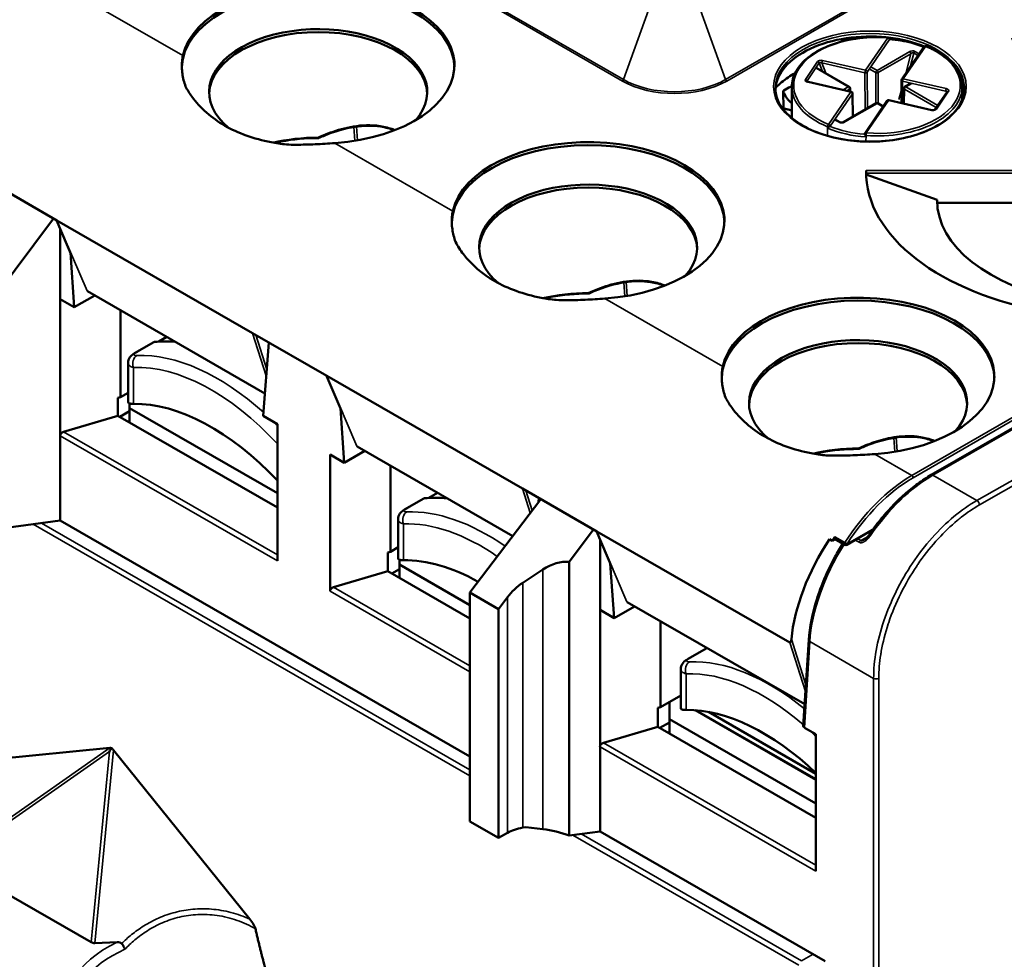
# Model space of a CAD drawing. Units: millimetres. Extents: x 13 to 546, y 6 to 425.
# Drawn here: x 431 to 458, y 342 to 368 of the extents above; entities that cross this region are included whole.
import ezdxf

# ---------------------------------------------------------------- set-up
doc = ezdxf.new("R2010")
doc.units = ezdxf.units.MM
doc.layers.add('Visible Narrow {c3}', color=7, linetype='Continuous', lineweight=35)
doc.layers.add('Visible {c3}', color=7, linetype='Continuous', lineweight=50)

msp = doc.modelspace()

# ---------------------------------------------------------------- linework, layer by layer
at = {"layer": 'Visible Narrow {c3}'}
for p, q in [((435.758, 367.247), (432.513, 369.115)), ((444.275, 368.604), (447.846, 366.548)), ((444.369, 368.608), (447.877, 366.588)), ((450.686, 366.588), (454.292, 368.665)), ((450.717, 366.548), (454.323, 368.625)), ((447.877, 366.588), (448.564, 368.493)), ((450.686, 366.588), (449.998, 368.493)), ((455.146, 367.737), (454.535, 366.844)), ((455.192, 367.686), (454.582, 366.793)), ((455.192, 367.686), (455.192, 367.685)), ((456.184, 367.501), (455.573, 366.609)), ((454.85, 366.841), (455.749, 367.359)), ((454.885, 366.78), (455.784, 367.298)), ((455.64, 366.754), (455.784, 367.298)), ((455.758, 366.927), (455.861, 367.315)), ((455.861, 367.315), (455.978, 367.248)), ((455.894, 367.361), (456.01, 367.295)), ((452.882, 366.591), (453.217, 367.081)), ((452.926, 366.554), (453.261, 367.045)), ((453.261, 367.045), (453.349, 366.814)), ((453.335, 367.045), (453.443, 366.76)), ((453.335, 367.045), (454.517, 366.777)), ((453.353, 367.113), (454.535, 366.844)), ((453.176, 366.897), (454.061, 366.387)), ((454.517, 366.777), (454.52, 365.76)), ((454.582, 366.793), (454.585, 365.797)), ((454.662, 366.868), (454.815, 366.78)), ((454.681, 366.938), (454.85, 366.841)), ((454.815, 365.929), (454.815, 366.78)), ((454.885, 365.929), (454.885, 366.78)), ((452.931, 366.539), (452.926, 366.554)), ((454.127, 366.247), (452.944, 366.515)), ((455.551, 365.934), (455.555, 366.541)), ((456.737, 366.273), (455.555, 366.541)), ((456.756, 366.341), (455.573, 366.609)), ((455.807, 366.484), (455.638, 366.387)), ((452.276, 365.789), (452.273, 366.261)), ((453.516, 365.354), (454.127, 366.247)), ((453.563, 365.303), (454.173, 366.196)), ((454.061, 366.387), (453.918, 366.304)), ((454.097, 366.326), (454.019, 366.281)), ((454.097, 366.326), (454.097, 366.264)), ((454.178, 365.563), (454.173, 366.196)), ((455.45, 366.038), (455.521, 366.307)), ((455.603, 366.326), (455.6, 365.923)), ((456.481, 365.82), (455.603, 366.326)), ((456.521, 365.879), (455.638, 366.387)), ((456.482, 365.774), (456.818, 366.265)), ((456.737, 366.273), (456.737, 366.273)), ((453.951, 365.415), (454.85, 365.933)), ((454.554, 365.119), (455.164, 366.011)), ((455.014, 365.839), (454.85, 365.933)), ((455.164, 366.011), (456.347, 365.743)), ((440.529, 365.32), (440.529, 365.32)), ((453.685, 365.482), (453.805, 365.413)), ((440.459, 365.309), (440.459, 365.309)), ((440.488, 364.903), (440.461, 365.284)), ((440.531, 365.295), (440.558, 364.915)), ((453.488, 365.039), (453.487, 365.29)), ((453.563, 365.303), (453.563, 365.303)), ((454.547, 365.05), (454.546, 364.882)), ((443.182, 362.971), (439.938, 364.84)), ((459.819, 364.085), (454.55, 364.085)), ((459.743, 364.015), (454.55, 364.015)), ((432.294, 362.714), (433.122, 360.78)), ((447.883, 361.034), (447.883, 361.034)), ((447.912, 360.628), (447.885, 361.009)), ((447.954, 361.044), (447.954, 361.044)), ((447.955, 361.019), (447.982, 360.639)), ((438.014, 357.963), (433.122, 360.78)), ((450.607, 358.696), (447.363, 360.564)), ((434.484, 359.086), (434.978, 359.372)), ((437.675, 359.615), (438.05, 358.436)), ((437.763, 359.565), (438.064, 358.617)), ((465.332, 359.428), (457.597, 355.012)), ((455.808, 355.701), (461.72, 359.105)), ((465.403, 359.305), (457.667, 354.889)), ((455.844, 355.639), (461.726, 359.027)), ((462.093, 358.994), (456.388, 355.708)), ((434.399, 358.668), (434.399, 357.672)), ((439.718, 358.439), (440.547, 356.504)), ((432.382, 356.792), (438.357, 353.351)), ((432.475, 356.901), (438.357, 353.514)), ((455.308, 356.758), (455.308, 356.758)), ((455.337, 356.352), (455.31, 356.733)), ((455.378, 356.769), (455.378, 356.768)), ((455.38, 356.743), (455.407, 356.364)), ((444.833, 354.036), (440.547, 356.504)), ((455.808, 355.701), (454.787, 356.289)), ((457.597, 355.012), (456.388, 355.708)), ((445.313, 354.67), (445.099, 355.34)), ((441.909, 354.786), (442.403, 355.072)), ((445.363, 354.737), (445.187, 355.289)), ((431.639, 354.359), (443.653, 347.441)), ((431.868, 354.391), (443.653, 347.604)), ((441.824, 354.368), (441.824, 353.372)), ((454.751, 354.233), (454.027, 353.816)), ((447.971, 352.229), (447.143, 354.163)), ((453.968, 353.855), (453.69, 354.015)), ((454.403, 353.91), (454.311, 353.963)), ((454.602, 354.025), (454.403, 353.91)), ((454.355, 353.862), (454.246, 353.925)), ((445.657, 353.111), (445.657, 345.977)), ((439.9, 352.625), (443.653, 350.464)), ((445.105, 352.748), (445.105, 346.016)), ((439.806, 352.516), (443.653, 350.301)), ((444.683, 352.35), (444.683, 345.871)), ((452.861, 349.413), (447.971, 352.229)), ((455.17, 352.054), (455.17, 352.054)), ((452.883, 349.757), (452.453, 351.105)), ((452.895, 349.945), (452.496, 351.196)), ((453.001, 351.131), (452.853, 348.764)), ((453.001, 351.131), (454.757, 350.12)), ((449.686, 350.665), (450.181, 350.95)), ((449.6, 350.246), (449.6, 349.25)), ((454.757, 350.12), (454.757, 333.832)), ((454.898, 350.12), (454.898, 333.833)), ((453.171, 347.354), (449.897, 349.239)), ((447.324, 348.35), (453.171, 344.983)), ((433.746, 348.207), (429.363, 345.129)), ((433.738, 348.112), (429.405, 345.07)), ((433.738, 348.112), (433.237, 342.863)), ((433.847, 348.148), (433.341, 342.838)), ((447.231, 348.24), (453.171, 344.82)), ((446.717, 345.84), (452.774, 342.352)), ((446.488, 345.808), (452.703, 342.229)), ((435.412, 343.481), (435.412, 343.481)), ((435.549, 343.524), (435.549, 343.524)), ((437.155, 343.495), (437.155, 343.495)), ((437.225, 343.472), (437.225, 343.472)), ((453.092, 342.535), (452.774, 342.352))]:
    msp.add_line(p, q, dxfattribs=at)
msp.add_ellipse((454.655, 366.397), major_axis=(-2.65, 0), ratio=0.575862, dxfattribs=at)
for centre, major_axis, ratio, start_param, end_param in [((454.655, 366.357), (-2.6, 0), 0.575862, 3.141593, 6.283185), ((454.85, 366.428), (-2.292, 0), 0.575862, 4.582867, 7.233012), ((454.85, 366.428), (2.292, 0), 0.575862, 4.582867, 7.233012), ((455.146, 367.696), (0.0037, 0.0499), 0.105595, 0, 0.617623), ((455.146, 367.696), (-0.0413, 0.0282), 0.76066, 3.625727, 5.19216), ((455.146, 367.696), (0.05, 0.0004), 0.578794, 5.903626, 6.283185), ((454.85, 366.387), (-2.292, 0), 0.575862, 4.116691, 4.561054), ((456.184, 367.461), (-0.0413, 0.0282), 0.76066, 5.19216, 6.283185), ((456.184, 367.461), (0.019, 0.0462), 0.475668, 0, 0.713743), ((455.819, 367.318), (0.103, 0.006), 0.574423, 0.723083, 2.292378), ((455.749, 367.318), (0.025, -0.0433), 0.578093, 0.791695, 2.358129), ((455.819, 367.277), (-0.0518, -0.0287), 0.633081, 3.502576, 5.071897), ((455.894, 367.32), (-0.025, -0.0433), 0.578093, 3.925057, 5.143439), ((453.316, 367.059), (0.106, -0.004), 0.549333, 1.237194, 2.806489), ((453.217, 367.041), (0.0413, -0.0282), 0.76066, 0.832185, 2.050568), ((453.316, 367.018), (0.057, -0.0238), 0.519337, 1.467494, 3.036815), ((453.353, 367.072), (-0.0111, -0.0488), 0.299632, 3.789594, 5.356027), ((454.655, 365.565), (-2.938, 0), 0.575862, 5.486185, 5.796254), ((454.535, 366.803), (0.0111, 0.0488), 0.299632, 0.648001, 2.214434), ((454.535, 366.803), (0.05, 0.0001), 0.571224, 4.335433, 5.906211), ((454.535, 366.803), (0.0413, -0.0282), 0.76066, 0.484134, 2.050567), ((454.85, 366.8), (0.025, 0.0433), 0.578093, 0.783464, 2.349897), ((454.85, 366.8), (0.05, 0), 0.570806, 3.927, 5.497778), ((454.85, 366.8), (0.025, -0.0433), 0.578093, 0.791695, 2.358128), ((447.846, 366.589), (0.025, 0.0433), 0.578093, 3.925081, 5.011386), ((449.281, 367.375), (2.03, 0), 0.575862, 3.926991, 5.497787), ((449.281, 367.397), (1.986, 0), 0.575862, 3.926991, 5.497787), ((450.717, 366.589), (-0.025, 0.0433), 0.578093, 1.271799, 2.358105), ((452.981, 366.569), (-0.106, 0.004), 0.548309, 5.947397, 7.516692), ((452.882, 366.55), (0.0413, -0.0282), 0.76066, 0.832185, 2.050567), ((452.981, 366.528), (0.0572, -0.0235), 0.514143, 3.029523, 3.561543), ((452.944, 366.474), (0.0111, 0.0488), 0.299632, 0, 0.648002), ((455.573, 366.568), (-0.05, 0.0003), 0.573839, 0, 1.199513), ((455.573, 366.568), (-0.0413, 0.0282), 0.76066, 5.19216, 6.283185), ((455.573, 366.568), (-0.0111, -0.0488), 0.299632, 3.789594, 5.356027), ((454.655, 365.565), (-2.938, 0), 0.575862, 3.628524, 3.670457), ((454.85, 366.387), (-2.342, 0), 0.575862, 6.280112, 7.233012), ((454.061, 366.346), (0.025, 0.0433), 0.578093, 0, 0.783464), ((454.061, 366.346), (-0.025, 0.0433), 0.578093, 3.933288, 5.499721), ((454.061, 366.346), (0.05, 0.0004), 0.575851, 5.49345, 6.283185), ((454.127, 366.206), (0.0111, 0.0488), 0.299632, 0, 0.648001), ((454.127, 366.206), (-0.0413, 0.0282), 0.76066, 3.625727, 5.19216), ((454.127, 366.206), (0.05, 0.0003), 0.577862, 5.903949, 6.283185), ((454.85, 366.387), (2.342, 0), 0.575862, 4.582867, 6.286259), ((455.638, 366.346), (-0.05, 0.0004), 0.575851, 0, 0.789735), ((455.638, 366.346), (-0.025, -0.0433), 0.578093, 3.925057, 5.49149), ((455.638, 366.346), (-0.025, 0.0433), 0.578093, 5.499721, 6.283185), ((456.756, 366.3), (0.0111, 0.0488), 0.299632, 0.648001, 2.214434), ((456.719, 366.246), (-0.0583, -0.0121), 0.413766, 2.869837, 4.305349), ((456.719, 366.287), (-0.106, 0.004), 0.548309, 2.805804, 4.375099), ((456.818, 366.224), (-0.0413, 0.0282), 0.76066, 5.192159, 6.283188), ((454.85, 365.892), (-0.025, 0.0433), 0.578093, 5.499721, 6.283185), ((454.85, 365.892), (0.025, 0.0433), 0.578093, 0, 0.783464), ((455.164, 365.971), (-0.0413, 0.0282), 0.76066, 5.19216, 6.283185), ((455.164, 365.971), (0.0111, 0.0488), 0.299632, 0, 0.648001), ((456.383, 365.797), (0.106, -0.004), 0.549333, 4.378786, 5.948082), ((456.347, 365.702), (0.0111, 0.0488), 0.299632, 0.000001, 0.648002), ((456.482, 365.733), (-0.0413, 0.0282), 0.76066, 5.19216, 6.276512), ((453.516, 365.313), (0.019, 0.0462), 0.475668, 0.713743, 2.280176), ((453.516, 365.313), (0.0413, -0.0282), 0.76066, 0.484134, 2.050567), ((453.805, 365.372), (0.025, 0.0433), 0.578093, 0.000003, 0.783465), ((453.881, 365.456), (-0.103, -0.006), 0.574422, 0.723083, 2.292379), ((453.951, 365.374), (-0.025, 0.0433), 0.578093, 5.499721, 6.283184), ((453.516, 365.313), (0.05, 0.0001), 0.570286, 4.09003, 5.906525), ((454.85, 366.346), (2.342, 0), 0.575862, 4.093555, 4.580731), ((454.85, 366.387), (2.292, 0), 0.575862, 4.113232, 4.56091), ((454.554, 365.078), (-0.05, 0.0004), 0.5729, 0, 1.445543), ((454.554, 365.078), (-0.0413, 0.0282), 0.76066, 5.19216, 6.283185), ((454.554, 365.078), (0.0037, 0.0499), 0.105595, 0.617623, 2.184056), ((439.48, 363.1), (3.3, 0), 0.575862, 1.569261, 1.961515), ((439.485, 365.029), (0.0207, -0.0455), 0.280852, 5.263704, 6.28318), ((439.485, 365.029), (0, -0.05), 0.001255, 5.326047, 6.283185), ((433.156, 360.813), (-0.046, -0.0197), 0.69922, 0.490962, 0.512775), ((433.156, 360.813), (-0.025, -0.0433), 0.578093, 5.838877, 6.134412), ((446.904, 358.824), (3.3, 0), 0.575862, 1.569261, 1.961515), ((446.91, 360.753), (0.0207, -0.0455), 0.280852, 5.263704, 6.28318), ((446.91, 360.753), (0, -0.05), 0.001255, 5.326047, 6.283185), ((434.575, 358.859), (-0.125, 0.216), 0.579457, 6.033494, 6.283209), ((434.576, 358.77), (-0.01, 0.25), 0.77987, 0.387822, 1.958616), ((436.702, 352.953), (-3.318, 5.734), 0.579457, 5.224368, 5.988495), ((436.526, 352.851), (-3.193, 5.518), 0.579457, 5.081299, 5.988494), ((436.702, 352.953), (-3.318, 5.734), 0.579457, 5.138417, 5.159165), ((440.58, 356.537), (-0.046, -0.0197), 0.69922, 0.490962, 0.512775), ((440.58, 356.537), (-0.025, -0.0433), 0.578093, 5.838877, 6.134412), ((454.329, 354.549), (-3.3, 0), 0.575862, 4.710853, 5.103108), ((454.334, 356.478), (0, -0.05), 0.001255, 5.326047, 6.283185), ((454.334, 356.478), (0.0207, -0.0455), 0.280851, 5.263708, 6.283183), ((455.808, 352.43), (1.996, 3.466), 0.578093, 0.783464, 1.491726), ((455.844, 352.41), (1.971, 3.423), 0.578093, 0.783464, 1.491726), ((456.388, 352.438), (-1.996, -3.466), 0.578093, 3.925057, 4.577057), ((455.808, 355.66), (0.025, -0.0433), 0.578093, 0.787332, 2.358128), ((456.388, 355.627), (-0.0499, 0.0867), 0.578093, 5.499721, 6.283185), ((441.999, 354.559), (-0.125, 0.216), 0.579457, 6.033494, 6.283209), ((457.597, 354.93), (-0.0496, 0.0868), 0.575565, 3.931507, 5.501893), ((442, 354.47), (-0.01, 0.25), 0.77987, 0.387822, 1.958616), ((444.127, 348.653), (-3.318, 5.734), 0.579457, 5.39312, 5.988495), ((443.95, 348.551), (-3.193, 5.518), 0.579457, 5.397214, 5.988494), ((454.715, 354.009), (-0.0825, 0.0565), 0.11009, 5.333121, 6.283185), ((455.837, 352.756), (-2.195, -3.35), 0.53904, 4.751943, 5.526941), ((453.991, 353.837), (-0.025, -0.0433), 0.578093, 4.633314, 6.283185), ((453.991, 353.837), (-0.0421, 0.0269), 0.064452, 3.759459, 5.330256), ((453.991, 353.837), (0.025, -0.0433), 0.578093, 0, 0.787332), ((454.403, 353.829), (0.0499, 0.0867), 0.578093, 0.783464, 1.515838), ((448.005, 352.262), (0.046, 0.0197), 0.69922, 3.632555, 3.654368), ((448.005, 352.262), (-0.025, -0.0433), 0.578093, 5.838877, 6.134412), ((453.072, 351.172), (-0.0998, 0.0063), 0.614785, 0, 0.822684), ((449.776, 350.348), (-0.01, 0.25), 0.781076, 0.387694, 1.958489), ((449.776, 350.437), (-0.125, 0.217), 0.578093, 6.034678, 6.283209), ((451.898, 344.528), (-3.306, 5.741), 0.578093, 5.294377, 5.989678), ((451.721, 344.426), (-3.181, 5.524), 0.578093, 5.252163, 5.989678), ((454.827, 350.161), (-0.1, 0), 0.575862, 0.785398, 2.351831), ((451.721, 344.426), (-3.181, 5.524), 0.578093, 5.172335, 5.206506), ((436.448, 341.136), (-3.902, 0), 0.575862, 5.407119, 8.763735), ((436.448, 340.993), (-3.703, 0), 0.575862, 5.377006, 6.371347)]:
    msp.add_ellipse(centre, major_axis=major_axis, ratio=ratio, start_param=start_param, end_param=end_param, dxfattribs=at)
for points, knots in [([(439.485, 365), (439.568, 365.039), (439.656, 365.076), (439.748, 365.112), (439.84, 365.148), (439.936, 365.181), (440.037, 365.212), (440.139, 365.242), (440.246, 365.269), (440.358, 365.291), (440.47, 365.313), (440.588, 365.33), (440.712, 365.338), (440.835, 365.345), (440.964, 365.344), (441.092, 365.33), (441.221, 365.317), (441.349, 365.29), (441.47, 365.251), (441.515, 365.237), (441.559, 365.221), (441.602, 365.203)], [0, 0, 0, 0, 0.1428571, 0.1428571, 0.1428571, 0.2857143, 0.2857143, 0.2857143, 0.4285714, 0.4285714, 0.4285714, 0.5714286, 0.5714286, 0.5714286, 0.7142857, 0.7142857, 0.7142857, 0.8571429, 0.8571429, 0.8571429, 0.9100983, 0.9100983, 0.9100983, 0.9100983]), ([(446.909, 360.725), (446.993, 360.763), (447.081, 360.801), (447.173, 360.836), (447.265, 360.872), (447.361, 360.906), (447.462, 360.936), (447.563, 360.967), (447.67, 360.994), (447.783, 361.016), (447.895, 361.038), (448.013, 361.054), (448.136, 361.062), (448.26, 361.07), (448.388, 361.069), (448.517, 361.055), (448.645, 361.041), (448.774, 361.015), (448.895, 360.976), (448.94, 360.961), (448.984, 360.945), (449.027, 360.927)], [0, 0, 0, 0, 0.1428571, 0.1428571, 0.1428571, 0.2857143, 0.2857143, 0.2857143, 0.4285714, 0.4285714, 0.4285714, 0.5714286, 0.5714286, 0.5714286, 0.7142857, 0.7142857, 0.7142857, 0.8571429, 0.8571429, 0.8571429, 0.9100983, 0.9100983, 0.9100983, 0.9100983]), ([(434.492, 358.998), (434.481, 358.998), (434.472, 358.998), (434.463, 358.998), (434.462, 358.998), (434.46, 358.999), (434.459, 358.999), (434.45, 358.999), (434.443, 359), (434.436, 359.002), (434.436, 359.002), (434.435, 359.002), (434.434, 359.002), (434.428, 359.004), (434.423, 359.007), (434.42, 359.009), (434.416, 359.012), (434.414, 359.016), (434.414, 359.02), (434.414, 359.02), (434.414, 359.02), (434.414, 359.02), (434.413, 359.024), (434.415, 359.029), (434.418, 359.034), (434.418, 359.034), (434.418, 359.034), (434.418, 359.034), (434.421, 359.039), (434.426, 359.044), (434.432, 359.05), (434.432, 359.05), (434.433, 359.051), (434.433, 359.051), (434.439, 359.056), (434.446, 359.062), (434.454, 359.067), (434.455, 359.068), (434.457, 359.069), (434.458, 359.07), (434.466, 359.075), (434.475, 359.081), (434.484, 359.086)], [0, 0, 0, 0, 0.1079127, 0.1079127, 0.1079127, 0.125, 0.125, 0.125, 0.2385615, 0.2385615, 0.2385615, 0.25, 0.25, 0.25, 0.3690819, 0.3690819, 0.3690819, 0.4996105, 0.4996105, 0.4996105, 0.5, 0.5, 0.5, 0.625, 0.625, 0.625, 0.6301427, 0.6301427, 0.6301427, 0.75, 0.75, 0.75, 0.7606752, 0.7606752, 0.7606752, 0.875, 0.875, 0.875, 0.891299, 0.891299, 0.891299, 1, 1, 1, 1]), ([(434.399, 358.668), (434.376, 358.674), (434.333, 358.69), (434.286, 358.719), (434.258, 358.754), (434.252, 358.779), (434.252, 358.792)], [0.0000021, 0.0000021, 0.0000021, 0.0000021, 0.125, 0.25, 0.375, 0.494128, 0.494128, 0.494128, 0.494128]), ([(456.451, 356.652), (456.407, 356.67), (456.363, 356.686), (456.318, 356.701), (456.199, 356.739), (456.076, 356.764), (455.958, 356.777), (455.841, 356.791), (455.729, 356.794), (455.622, 356.79), (455.514, 356.785), (455.411, 356.774), (455.312, 356.759), (455.213, 356.743), (455.12, 356.723), (455.03, 356.701), (454.941, 356.678), (454.857, 356.652), (454.776, 356.625), (454.695, 356.598), (454.619, 356.57), (454.545, 356.54), (454.472, 356.511), (454.401, 356.48), (454.334, 356.449)], [0.0776421, 0.0776421, 0.0776421, 0.0776421, 0.125, 0.125, 0.125, 0.25, 0.25, 0.25, 0.375, 0.375, 0.375, 0.5, 0.5, 0.5, 0.625, 0.625, 0.625, 0.75, 0.75, 0.75, 0.875, 0.875, 0.875, 1, 1, 1, 1]), ([(441.917, 354.698), (441.906, 354.698), (441.896, 354.698), (441.888, 354.698), (441.886, 354.698), (441.885, 354.698), (441.884, 354.699), (441.875, 354.699), (441.867, 354.7), (441.861, 354.702), (441.86, 354.702), (441.86, 354.702), (441.859, 354.702), (441.853, 354.704), (441.848, 354.706), (441.844, 354.709), (441.84, 354.712), (441.838, 354.716), (441.838, 354.72), (441.838, 354.72), (441.838, 354.72), (441.838, 354.72), (441.838, 354.724), (441.84, 354.729), (441.843, 354.734), (441.843, 354.734), (441.843, 354.734), (441.843, 354.734), (441.846, 354.739), (441.851, 354.744), (441.856, 354.75), (441.857, 354.75), (441.857, 354.751), (441.858, 354.751), (441.864, 354.756), (441.871, 354.762), (441.879, 354.767), (441.88, 354.768), (441.881, 354.769), (441.882, 354.77), (441.89, 354.775), (441.899, 354.781), (441.909, 354.786)], [0, 0, 0, 0, 0.1079127, 0.1079127, 0.1079127, 0.125, 0.125, 0.125, 0.2385615, 0.2385615, 0.2385615, 0.25, 0.25, 0.25, 0.3690819, 0.3690819, 0.3690819, 0.4996105, 0.4996105, 0.4996105, 0.5, 0.5, 0.5, 0.625, 0.625, 0.625, 0.6301427, 0.6301427, 0.6301427, 0.75, 0.75, 0.75, 0.7606752, 0.7606752, 0.7606752, 0.875, 0.875, 0.875, 0.891299, 0.891299, 0.891299, 1, 1, 1, 1]), ([(457.597, 355.012), (457.385, 354.891), (456.962, 354.595), (456.355, 354.004), (455.811, 353.301), (455.357, 352.519), (455.016, 351.699), (454.804, 350.879), (454.757, 350.364), (454.757, 350.12)], [0.0000347, 0.0000347, 0.0000347, 0.0000347, 0.1428571, 0.2857143, 0.4285714, 0.5714286, 0.7142857, 0.8571429, 0.9999645, 0.9999645, 0.9999645, 0.9999645]), ([(457.667, 354.889), (457.497, 354.792), (457.33, 354.679), (457.166, 354.55), (457.128, 354.521), (457.091, 354.491), (457.053, 354.459), (456.877, 354.313), (456.704, 354.147), (456.538, 353.967), (456.514, 353.941), (456.49, 353.915), (456.467, 353.889), (456.292, 353.692), (456.126, 353.48), (455.973, 353.256), (455.963, 353.241), (455.952, 353.225), (455.941, 353.209), (455.78, 352.969), (455.633, 352.716), (455.505, 352.458), (455.374, 352.196), (455.262, 351.927), (455.172, 351.659), (455.167, 351.645), (455.162, 351.631), (455.158, 351.617), (455.075, 351.364), (455.01, 351.111), (454.967, 350.867), (454.962, 350.838), (454.957, 350.809), (454.952, 350.78), (454.916, 350.554), (454.898, 350.334), (454.898, 350.12)], [0, 0, 0, 0, 0.116266, 0.116266, 0.116266, 0.142857, 0.142857, 0.142857, 0.267843, 0.267843, 0.267843, 0.285714, 0.285714, 0.285714, 0.419149, 0.419149, 0.419149, 0.428571, 0.428571, 0.428571, 0.57047, 0.57047, 0.57047, 0.714286, 0.714286, 0.714286, 0.72177, 0.72177, 0.72177, 0.857143, 0.857143, 0.857143, 0.873217, 0.873217, 0.873217, 1, 1, 1, 1]), ([(441.824, 354.368), (441.8, 354.374), (441.758, 354.39), (441.711, 354.419), (441.683, 354.454), (441.677, 354.479), (441.677, 354.492)], [0.0000021, 0.0000021, 0.0000021, 0.0000021, 0.125, 0.25, 0.375, 0.494128, 0.494128, 0.494128, 0.494128]), ([(454.499, 353.933), (454.496, 353.931), (454.493, 353.929), (454.49, 353.927), (454.488, 353.927), (454.487, 353.926), (454.485, 353.925), (454.482, 353.923), (454.478, 353.921), (454.475, 353.92), (454.474, 353.919), (454.473, 353.919), (454.471, 353.918), (454.468, 353.917), (454.465, 353.916), (454.462, 353.914), (454.461, 353.914), (454.46, 353.914), (454.459, 353.913), (454.455, 353.912), (454.452, 353.911), (454.449, 353.91), (454.448, 353.91), (454.448, 353.91), (454.447, 353.909), (454.444, 353.908), (454.44, 353.908), (454.437, 353.907), (454.437, 353.907), (454.436, 353.907), (454.435, 353.907), (454.432, 353.906), (454.429, 353.906), (454.426, 353.906), (454.425, 353.906), (454.424, 353.906), (454.424, 353.906), (454.42, 353.906), (454.417, 353.906), (454.414, 353.906), (454.41, 353.907), (454.407, 353.908), (454.403, 353.91), (454.403, 353.91), (454.403, 353.91), (454.403, 353.91)], [0.4716863, 0.4716863, 0.4716863, 0.4716863, 0.5116154, 0.5116154, 0.5116154, 0.5333333, 0.5333333, 0.5333333, 0.5804099, 0.5804099, 0.5804099, 0.6, 0.6, 0.6, 0.6491933, 0.6491933, 0.6491933, 0.6666667, 0.6666667, 0.6666667, 0.7180048, 0.7180048, 0.7180048, 0.7333333, 0.7333333, 0.7333333, 0.7868542, 0.7868542, 0.7868542, 0.8, 0.8, 0.8, 0.8557219, 0.8557219, 0.8557219, 0.8666667, 0.8666667, 0.8666667, 0.9245554, 0.9245554, 0.9245554, 0.9934188, 0.9934188, 0.9934188, 1, 1, 1, 1]), ([(449.693, 350.576), (449.682, 350.576), (449.673, 350.576), (449.664, 350.576), (449.663, 350.577), (449.662, 350.577), (449.66, 350.577), (449.651, 350.577), (449.644, 350.579), (449.637, 350.58), (449.637, 350.58), (449.636, 350.58), (449.636, 350.581), (449.629, 350.582), (449.624, 350.585), (449.621, 350.588), (449.617, 350.591), (449.615, 350.594), (449.615, 350.599), (449.615, 350.599), (449.615, 350.599), (449.615, 350.599), (449.615, 350.603), (449.616, 350.607), (449.62, 350.612), (449.62, 350.612), (449.62, 350.612), (449.62, 350.613), (449.623, 350.617), (449.628, 350.622), (449.633, 350.628), (449.634, 350.628), (449.634, 350.629), (449.635, 350.629), (449.641, 350.634), (449.648, 350.64), (449.656, 350.646), (449.657, 350.646), (449.658, 350.647), (449.66, 350.648), (449.667, 350.653), (449.676, 350.659), (449.686, 350.665)], [0, 0, 0, 0, 0.1079127, 0.1079127, 0.1079127, 0.125, 0.125, 0.125, 0.2385615, 0.2385615, 0.2385615, 0.25, 0.25, 0.25, 0.3690819, 0.3690819, 0.3690819, 0.4996105, 0.4996105, 0.4996105, 0.5, 0.5, 0.5, 0.625, 0.625, 0.625, 0.6301427, 0.6301427, 0.6301427, 0.75, 0.75, 0.75, 0.7606752, 0.7606752, 0.7606752, 0.875, 0.875, 0.875, 0.891299, 0.891299, 0.891299, 1, 1, 1, 1]), ([(449.6, 350.246), (449.576, 350.253), (449.534, 350.268), (449.487, 350.298), (449.459, 350.332), (449.453, 350.357), (449.453, 350.37)], [0.0000021, 0.0000021, 0.0000021, 0.0000021, 0.125, 0.25, 0.375, 0.4926281, 0.4926281, 0.4926281, 0.4926281]), ([(434.074, 342.826), (434.156, 342.908), (434.247, 342.99), (434.349, 343.072), (434.45, 343.154), (434.563, 343.236), (434.687, 343.313), (434.812, 343.39), (434.948, 343.463), (435.092, 343.527), (435.236, 343.59), (435.389, 343.644), (435.546, 343.685), (435.703, 343.726), (435.865, 343.755), (436.031, 343.77), (436.197, 343.785), (436.367, 343.787), (436.544, 343.773), (436.721, 343.758), (436.903, 343.728), (437.081, 343.681), (437.258, 343.635), (437.431, 343.574), (437.601, 343.496)], [0, 0, 0, 0, 0.125, 0.125, 0.125, 0.25, 0.25, 0.25, 0.375, 0.375, 0.375, 0.5, 0.5, 0.5, 0.625, 0.625, 0.625, 0.75, 0.75, 0.75, 0.875, 0.875, 0.875, 1, 1, 1, 1]), ([(434.164, 342.672), (434.245, 342.756), (434.336, 342.843), (434.439, 342.929), (434.541, 343.015), (434.656, 343.1), (434.783, 343.18), (434.91, 343.261), (435.051, 343.336), (435.2, 343.4), (435.349, 343.464), (435.507, 343.517), (435.669, 343.555), (435.831, 343.593), (435.997, 343.617), (436.168, 343.625), (436.339, 343.633), (436.516, 343.626), (436.699, 343.599), (436.882, 343.573), (437.072, 343.526), (437.25, 343.464), (437.428, 343.401), (437.595, 343.324), (437.755, 343.233)], [0, 0, 0, 0, 0.125, 0.125, 0.125, 0.25, 0.25, 0.25, 0.375, 0.375, 0.375, 0.5, 0.5, 0.5, 0.625, 0.625, 0.625, 0.75, 0.75, 0.75, 0.875, 0.875, 0.875, 1, 1, 1, 1])]:
    msp.add_open_spline(points, degree=3, knots=knots, dxfattribs=at)
msp.add_open_spline([(454.672, 354.049), (454.663, 354.037), (454.646, 354.014), (454.621, 353.983), (454.596, 353.956), (454.572, 353.933), (454.549, 353.913), (454.526, 353.896), (454.505, 353.882), (454.484, 353.871), (454.465, 353.862), (454.447, 353.856), (454.429, 353.852), (454.412, 353.85), (454.393, 353.85), (454.374, 353.853), (454.361, 353.859), (454.355, 353.862)], degree=3, dxfattribs=at)
at = {"layer": 'Visible {c3}'}
for p, q in [((455.196, 367.696), (455.196, 367.696)), ((456.142, 367.489), (455.532, 366.596)), ((453.194, 366.903), (454.086, 366.389)), ((454.138, 366.255), (452.955, 366.523)), ((455.519, 365.941), (455.523, 366.568)), ((455.771, 366.48), (455.614, 366.389)), ((452.275, 365.789), (452.272, 366.267)), ((452.508, 366.391), (452.503, 365.531)), ((454.111, 366.346), (454.112, 366.261)), ((454.181, 365.565), (454.177, 366.206)), ((455.588, 366.346), (455.585, 365.926)), ((456.441, 365.762), (456.777, 366.252)), ((457.192, 366.391), (457.194, 366.04)), ((453.926, 365.418), (454.825, 365.935)), ((454.513, 365.106), (455.123, 365.999)), ((455.022, 365.851), (454.875, 365.935)), ((455.175, 366.019), (456.358, 365.751)), ((452.405, 365.764), (452.504, 365.734)), ((453.699, 365.491), (453.83, 365.415)), ((454.504, 365.078), (454.504, 365.078)), ((454.551, 363.974), (456.5, 363.279)), ((430.25, 363.891), (432.294, 362.714)), ((458.684, 363.198), (456.502, 363.198)), ((430.268, 360.185), (432.203, 362.766)), ((432.284, 362.72), (432.727, 361.686)), ((437.675, 359.615), (432.294, 362.714)), ((432.382, 362.492), (432.382, 360.552)), ((432.666, 361.828), (432.773, 360.327)), ((438.013, 357.958), (433.131, 360.769)), ((432.773, 360.327), (432.382, 360.552)), ((432.382, 356.792), (432.382, 360.552)), ((432.773, 360.327), (433.334, 360.652)), ((434.042, 357.853), (434.042, 360.244)), ((434.45, 359.075), (434.943, 359.361)), ((435.1, 359.383), (435.319, 359.509)), ((437.675, 359.615), (439.718, 358.439)), ((437.965, 357.337), (438.122, 359.358)), ((462.044, 358.999), (456.338, 355.713)), ((434.252, 358.792), (434.252, 357.718)), ((439.709, 358.444), (440.152, 357.41)), ((445.099, 355.34), (439.718, 358.439)), ((434.042, 357.853), (433.973, 357.832)), ((433.973, 357.342), (433.973, 357.832)), ((434.252, 357.974), (434.042, 357.853)), ((434.291, 357.469), (434.023, 357.312)), ((434.291, 357.683), (434.291, 357.551)), ((438.357, 355.209), (434.291, 357.551)), ((434.291, 357.551), (434.291, 357.158)), ((440.091, 357.553), (440.197, 356.051)), ((433.973, 357.342), (432.475, 356.901)), ((433.973, 357.342), (438.357, 354.817)), ((438.357, 357.112), (437.965, 357.337)), ((438.357, 357.112), (438.357, 353.351)), ((432.382, 356.792), (432.382, 354.462)), ((444.83, 354.032), (440.556, 356.494)), ((439.806, 352.516), (439.806, 356.277)), ((440.197, 356.051), (439.806, 356.277)), ((440.197, 356.051), (440.759, 356.377)), ((441.467, 353.603), (441.467, 355.969)), ((445.099, 355.34), (447.143, 354.163)), ((441.874, 354.775), (442.368, 355.061)), ((442.524, 355.083), (442.764, 355.222)), ((443.653, 352.477), (445.601, 355.051)), ((445.537, 354.967), (445.546, 355.082)), ((441.677, 354.492), (441.677, 353.418)), ((432.382, 354.462), (430.902, 354.258)), ((432.382, 354.462), (443.653, 347.971)), ((446.385, 353.326), (447.052, 354.215)), ((447.576, 353.135), (447.134, 354.168)), ((452.453, 351.105), (447.143, 354.163)), ((447.231, 352.001), (447.231, 353.941)), ((453.615, 353.905), (453.545, 353.946)), ((453.615, 353.905), (453.694, 353.95)), ((453.967, 353.793), (453.684, 353.956)), ((454.73, 354.204), (454.016, 353.793)), ((441.677, 353.724), (441.467, 353.603)), ((441.467, 353.603), (441.397, 353.583)), ((441.397, 353.066), (441.397, 353.583)), ((441.715, 353.383), (441.715, 353.251)), ((443.653, 352.135), (441.715, 353.251)), ((441.715, 353.251), (441.715, 352.883)), ((446.385, 353.326), (446.385, 345.794)), ((447.515, 353.277), (447.622, 351.776)), ((441.397, 353.066), (439.9, 352.625)), ((441.397, 353.066), (443.653, 351.767)), ((441.715, 353.126), (441.506, 353.003)), ((445.657, 353.111), (445.105, 352.748)), ((443.653, 352.477), (443.653, 346.182)), ((444.438, 352.025), (443.653, 352.477)), ((444.438, 352.025), (444.683, 352.35)), ((447.622, 351.776), (448.183, 352.101)), ((452.861, 349.407), (447.98, 352.218)), ((444.438, 345.73), (444.438, 352.025)), ((447.622, 351.776), (447.231, 352.001)), ((447.231, 348.24), (447.231, 352.001)), ((455.162, 352.036), (455.162, 352.036)), ((448.892, 349.328), (448.892, 351.693)), ((452.972, 351.178), (452.823, 348.807)), ((449.652, 350.653), (450.147, 350.938)), ((454.773, 350.479), (454.773, 350.479)), ((449.453, 350.37), (449.453, 349.296)), ((449.453, 349.65), (448.892, 349.328)), ((449.14, 349.47), (449.14, 349)), ((448.892, 349.328), (448.822, 349.307)), ((448.822, 348.791), (448.822, 349.307)), ((449.849, 349.243), (453.171, 347.33)), ((450.213, 349.196), (453.171, 347.493)), ((449.14, 348.908), (448.88, 348.757)), ((449.14, 349), (453.171, 346.679)), ((449.14, 349), (449.14, 348.607)), ((448.822, 348.791), (447.324, 348.35)), ((453.171, 346.286), (448.822, 348.791)), ((453.171, 348.581), (452.853, 348.764)), ((453.171, 348.581), (453.171, 344.82)), ((433.746, 348.207), (429.894, 347.825)), ((433.847, 348.148), (437.601, 343.496)), ((447.231, 348.24), (447.231, 345.91)), ((444.438, 345.73), (443.653, 346.182)), ((444.438, 345.73), (444.683, 345.871)), ((445.189, 346.03), (445.105, 346.016)), ((445.189, 346.03), (445.657, 345.977)), ((447.231, 345.91), (446.385, 345.794)), ((447.231, 345.91), (453.425, 342.343)), ((433.237, 342.863), (429.405, 345.07)), ((435.194, 343.398), (435.194, 343.398)), ((436.565, 343.615), (436.566, 343.616)), ((436.584, 343.614), (436.584, 343.614)), ((433.95, 342.862), (433.341, 342.838))]:
    msp.add_line(p, q, dxfattribs=at)
for centre, start, end in [((455.146, 367.696), 0.4293, 85.7105), ((456.184, 367.461), 67.6105, 145.6264), ((455.573, 366.568), 145.6264, 179.6041), ((454.061, 366.346), 0.4325, 60.064), ((454.127, 366.206), 0.3973, 77.2194), ((455.638, 366.346), 119.936, 179.5675), ((454.85, 365.892), 60.064, 119.936), ((455.164, 365.971), 77.2194, 145.6264), ((454.554, 365.078), 145.6264, 179.5729), ((439.485, 365.029), 269.9493, 294.3944), ((446.91, 360.753), 269.9493, 294.3944), ((454.334, 356.478), 269.9493, 294.3944), ((453.991, 353.837), 240.064, 299.936)]:
    msp.add_arc(centre, 0.05, start, end, dxfattribs=at)
for centre, major_axis, ratio, start_param, end_param in [((439.48, 366.983), (-3.75, 0), 0.575862, 1.693297, 6.160685), ((439.48, 366.901), (3.75, 0), 0.575862, 0.01893, 3.126169), ((461.55, 364.056), (7, 0), 0.575862, 3.13445, 8.297457), ((439.48, 366.247), (3, 0), 0.575862, 5.81933, 10.03161), ((439.48, 366.166), (-3, 0), 0.575862, 3.165256, 6.259522), ((454.655, 366.275), (-2.6, 0), 0.575862, 4.534259, 6.25556), ((454.655, 366.275), (-2.6, 0), 0.575862, 4.099166, 4.516086), ((454.655, 366.275), (2.6, 0), 0.575862, 0.027626, 0.395269), ((452.502, 366.371), (-0.05, 0), 0.575862, 4.604419, 5.460804), ((461.55, 363.279), (-5.05, 0), 0.575862, 0, 5.039933), ((457.198, 366.371), (-0.05, 0), 0.575862, 4.48192, 4.820359), ((452.322, 366.267), (-0.05, 0), 0.575862, 5.53477, 6.491181), ((454.85, 364.915), (3.5, 0), 0.575862, 2.319211, 2.393178), ((446.904, 362.626), (3.75, 0), 0.575862, 0.01893, 3.126169), ((446.904, 362.708), (-3.75, 0), 0.575862, 1.693297, 6.160685), ((446.904, 361.972), (3, 0), 0.575862, 5.81933, 10.03161), ((446.904, 361.89), (-3, 0), 0.575862, 3.165256, 6.259522), ((454.329, 358.35), (3.75, 0), 0.575862, 0.01893, 3.126169), ((454.329, 358.432), (-3.75, 0), 0.575862, 1.693297, 6.160685), ((435.069, 359.145), (-0.125, 0.216), 0.579457, 6.033494, 6.283185), ((437.372, 353.341), (-3.318, 5.734), 0.579457, 5.897339, 6.033494), ((454.329, 357.696), (3, 0), 0.575862, 5.81933, 10.03161), ((454.329, 357.615), (-3, 0), 0.575862, 3.165256, 6.259522), ((436.526, 351.624), (-3.318, 5.734), 0.579457, 5.097965, 5.968474), ((432.475, 356.819), (0.0819, 0.0636), 0.711001, 1.06618, 2.636972), ((442.493, 354.844), (-0.125, 0.216), 0.579457, 6.033494, 6.283185), ((444.797, 349.04), (-3.318, 5.734), 0.579457, 5.885579, 6.033494), ((455.316, 352.714), (2.183, 3.357), 0.538724, 1.55406, 2.348759), ((455.391, 352.67), (-2.185, -3.361), 0.539387, 4.662424, 4.695557), ((453.711, 353.998), (-0.0273, -0.042), 0.538724, 4.662479, 6.312345), ((443.95, 347.324), (-3.318, 5.734), 0.579457, 5.513178, 5.968474), ((445.941, 352.306), (0.81, 0.862), 0.679789, 0.484733, 1.2335), ((439.9, 352.544), (0.0819, 0.0636), 0.711001, 1.06618, 2.636976), ((445.39, 351.943), (0.81, 0.862), 0.679789, 1.2335, 1.729922), ((453.072, 351.172), (-0.0998, 0.0063), 0.614785, 6.283001, 6.283188), ((450.271, 350.722), (-0.125, 0.217), 0.578093, 6.034678, 6.283185), ((452.569, 344.915), (-3.306, 5.741), 0.578093, 6.034325, 6.034678), ((451.721, 343.2), (-3.306, 5.741), 0.578093, 5.185123, 5.969658), ((452.923, 348.805), (0.1, 0), 0.575858, 3.106736, 3.92942), ((447.324, 348.268), (0.0819, 0.0636), 0.711001, 1.06618, 2.636972), ((433.836, 348.05), (-0.205, -0.352), 0.284197, 4.431038, 4.70207), ((433.767, 348.002), (0.025, -0.204), 0.863825, 2.836411, 3.121094), ((433.828, 347.967), (-0.149, 0.282), 0.363351, 5.205709, 5.489155), ((445.39, 345.464), (-1, 0), 0.575862, 5.001364, 5.497787), ((445.941, 345.573), (-0.996, 0.249), 0.337062, 4.336739, 5.085505), ((433.357, 343.03), (-0.177, -0.112), 0.876272, 0.430367, 0.98482)]:
    msp.add_ellipse(centre, major_axis=major_axis, ratio=ratio, start_param=start_param, end_param=end_param, dxfattribs=at)
for points, knots in [([(452.508, 366.391), (452.508, 366.535), (452.548, 366.679), (452.7, 366.953), (452.815, 367.083), (453.11, 367.318), (453.291, 367.422), (453.7, 367.591), (453.927, 367.655), (454.406, 367.74), (454.657, 367.76), (454.988, 367.756), (455.069, 367.752), (455.15, 367.746)], [5.911013, 5.911013, 5.911013, 5.911013, 6.217955, 6.217955, 6.533718, 6.533718, 6.856713, 6.856713, 7.180234, 7.180234, 7.503136, 7.503136, 7.608258, 7.608258, 7.608258, 7.608258]), ([(455.189, 367.702), (455.405, 367.683), (455.617, 367.647), (455.93, 367.565), (456.039, 367.53), (456.143, 367.49)], [5.6443829, 5.6443829, 5.6443829, 5.6443829, 5.9269667, 5.9269667, 6.0876585, 6.0876585, 6.0876585, 6.0876585]), ([(456.203, 367.507), (456.323, 367.457), (456.434, 367.401), (456.639, 367.278), (456.731, 367.21), (456.893, 367.065), (456.962, 366.988), (457.075, 366.827), (457.118, 366.742), (457.177, 366.569), (457.192, 366.48), (457.192, 366.391)], [1.8165199, 1.8165199, 1.8165199, 1.8165199, 2.0058706, 2.0058706, 2.1952213, 2.1952213, 2.384572, 2.384572, 2.5739227, 2.5739227, 2.7632734, 2.7632734, 2.7632734, 2.7632734]), ([(435.758, 367.247), (435.747, 367.196), (435.739, 367.143), (435.735, 367.088), (435.73, 367.034), (435.729, 366.978), (435.731, 366.921), (435.732, 366.865), (435.738, 366.807), (435.746, 366.749), (435.754, 366.691), (435.766, 366.633), (435.78, 366.574), (435.795, 366.515), (435.812, 366.457), (435.833, 366.398)], [0, 0, 0, 0, 0.2, 0.2, 0.2, 0.4, 0.4, 0.4, 0.6, 0.6, 0.6, 0.8, 0.8, 0.8, 1, 1, 1, 1]), ([(452.059, 366.355), (452.11, 366.41), (452.166, 366.463), (452.336, 366.605), (452.461, 366.691), (452.599, 366.768)], [5.9878048, 5.9878048, 5.9878048, 5.9878048, 6.0994904, 6.0994904, 6.2969694, 6.2969694, 6.2969694, 6.2969694]), ([(435.833, 366.398), (435.882, 366.304), (435.939, 366.211), (436.232, 365.804), (436.556, 365.525), (436.911, 365.32)], [-0.1942267, -0.1942267, -0.1942267, -0.1942267, -0.1509468, -0.1509468, 0, 0, 0, 0]), ([(452.923, 366.538), (452.923, 366.538), (452.924, 366.537), (452.924, 366.537), (452.925, 366.536), (452.929, 366.533), (452.931, 366.532), (452.937, 366.529), (452.941, 366.527), (452.948, 366.525), (452.952, 366.524), (452.955, 366.523)], [0.001373975, 0.001373975, 0.001373975, 0.001373975, 0.001814153, 0.001814153, 0.00346752, 0.00346752, 0.004889418, 0.004889418, 0.006479237, 0.006479237, 0.007717456, 0.007717456, 0.007717456, 0.007717456]), ([(457.255, 366.357), (457.255, 366.197), (457.209, 366.037), (457.028, 365.735), (456.895, 365.593), (456.559, 365.341), (456.357, 365.231), (455.901, 365.053), (455.648, 364.984), (455.116, 364.896), (454.837, 364.876), (454.283, 364.887), (454.007, 364.919), (453.487, 365.029), (453.244, 365.109), (452.812, 365.306), (452.625, 365.424), (452.325, 365.686), (452.213, 365.83), (452.085, 366.102), (452.055, 366.229), (452.055, 366.357)], [2.356194, 2.356194, 2.356194, 2.356194, 2.689222, 2.689222, 3.011942, 3.011942, 3.328942, 3.328942, 3.645865, 3.645865, 3.963343, 3.963343, 4.281004, 4.281004, 4.598377, 4.598377, 4.915177, 4.915177, 5.232674, 5.232674, 5.497787, 5.497787, 5.497787, 5.497787]), ([(452.505, 365.937), (452.491, 365.948), (452.458, 365.977), (452.408, 366.028), (452.354, 366.097), (452.311, 366.171), (452.286, 366.227), (452.275, 366.255), (452.273, 366.261)], [0.1309475, 0.1309475, 0.1309475, 0.1309475, 0.2125374, 0.3533316, 0.5369456, 0.7658531, 0.9484579, 1, 1, 1, 1]), ([(452.256, 365.791), (452.271, 365.789), (452.305, 365.785), (452.347, 365.778), (452.378, 365.771), (452.393, 365.768), (452.401, 365.766), (452.405, 365.764)], [0.8300471, 0.8300471, 0.8300471, 0.8300471, 0.8887782, 0.9544478, 0.9755799, 0.9896967, 1, 1, 1, 1]), ([(456.358, 365.751), (456.364, 365.75), (456.371, 365.749), (456.385, 365.748), (456.392, 365.748), (456.406, 365.749), (456.413, 365.75), (456.424, 365.753), (456.429, 365.754), (456.436, 365.758), (456.438, 365.759), (456.441, 365.761), (456.441, 365.762), (456.441, 365.762), (456.441, 365.762), (456.441, 365.762)], [0, 0, 0, 0, 0.00214161, 0.00214161, 0.00426268, 0.00426268, 0.00633508, 0.00633508, 0.0081691, 0.0081691, 0.00967587, 0.00967587, 0.01093434, 0.01093434, 0.01111405, 0.01111405, 0.01111405, 0.01111405]), ([(436.911, 365.32), (437.267, 365.115), (437.707, 364.955), (438.323, 364.838), (438.464, 364.817), (438.606, 364.801)], [-1.948244, -1.948244, -1.948244, -1.948244, -1.7972973, -1.7972973, -1.7540173, -1.7540173, -1.7540173, -1.7540173]), ([(441.578, 365.193), (441.458, 365.24), (441.331, 365.273), (440.973, 365.329), (440.73, 365.325), (440.213, 365.247), (439.933, 365.163), (439.609, 365.029), (439.557, 365.007), (439.506, 364.983)], [0.0332867, 0.0332867, 0.0332867, 0.0332867, 0.0800239, 0.0800239, 0.1620225, 0.1620225, 0.2550577, 0.2550577, 0.2727281, 0.2727281, 0.2727281, 0.2727281]), ([(453.83, 365.415), (453.832, 365.414), (453.835, 365.413), (453.841, 365.41), (453.845, 365.409), (453.853, 365.407), (453.857, 365.407), (453.867, 365.406), (453.873, 365.406), (453.884, 365.406), (453.89, 365.407), (453.902, 365.409), (453.908, 365.41), (453.918, 365.414), (453.923, 365.416), (453.926, 365.418)], [0, 0, 0, 0, 0.00131226, 0.00131226, 0.00261282, 0.00261282, 0.00406032, 0.00406032, 0.00568583, 0.00568583, 0.00749294, 0.00749294, 0.0094417, 0.0094417, 0.01149032, 0.01149032, 0.01149032, 0.01149032]), ([(438.273, 364.848), (438.334, 364.862), (438.395, 364.874), (438.789, 364.948), (439.137, 364.979), (439.485, 364.979)], [6.6964639, 6.6964639, 6.6964639, 6.6964639, 6.7556527, 6.7556527, 7.0701191, 7.0701191, 7.0701191, 7.0701191]), ([(438.606, 364.801), (438.692, 364.798), (438.78, 364.796), (438.868, 364.796), (438.956, 364.796), (439.044, 364.797), (439.133, 364.799), (439.222, 364.801), (439.312, 364.804), (439.401, 364.808), (439.491, 364.812), (439.58, 364.817), (439.67, 364.822), (439.759, 364.828), (439.849, 364.834), (439.938, 364.84)], [0, 0, 0, 0, 0.2, 0.2, 0.2, 0.4, 0.4, 0.4, 0.6, 0.6, 0.6, 0.8, 0.8, 0.8, 1, 1, 1, 1]), ([(454.55, 364.049), (454.55, 364.055), (454.55, 364.06), (454.55, 364.065), (454.55, 364.073), (454.55, 364.08), (454.55, 364.085)], [0.455754, 0.455754, 0.455754, 0.455754, 0.6666667, 0.6666667, 0.6666667, 1, 1, 1, 1]), ([(443.182, 362.971), (443.172, 362.92), (443.164, 362.867), (443.159, 362.813), (443.155, 362.758), (443.153, 362.703), (443.155, 362.646), (443.157, 362.589), (443.162, 362.532), (443.17, 362.474), (443.179, 362.416), (443.19, 362.357), (443.205, 362.298), (443.219, 362.24), (443.237, 362.181), (443.258, 362.123)], [0, 0, 0, 0, 0.2, 0.2, 0.2, 0.4, 0.4, 0.4, 0.6, 0.6, 0.6, 0.8, 0.8, 0.8, 1, 1, 1, 1]), ([(443.258, 362.123), (443.317, 362.007), (443.39, 361.893), (443.699, 361.491), (444.005, 361.235), (444.336, 361.044)], [-0.1932699, -0.1932699, -0.1932699, -0.1932699, -0.140337, -0.140337, 0, 0, 0, 0]), ([(444.336, 361.044), (444.692, 360.839), (445.132, 360.679), (445.748, 360.562), (445.888, 360.541), (446.03, 360.526)], [-1.9472427, -1.9472427, -1.9472427, -1.9472427, -1.796296, -1.796296, -1.753016, -1.753016, -1.753016, -1.753016]), ([(449.002, 360.918), (448.882, 360.964), (448.756, 360.998), (448.398, 361.054), (448.155, 361.05), (447.638, 360.971), (447.358, 360.887), (447.033, 360.754), (446.982, 360.731), (446.93, 360.708)], [0.0332867, 0.0332867, 0.0332867, 0.0332867, 0.0800239, 0.0800239, 0.1620225, 0.1620225, 0.2550577, 0.2550577, 0.2727281, 0.2727281, 0.2727281, 0.2727281]), ([(445.697, 360.573), (445.758, 360.586), (445.82, 360.599), (446.213, 360.672), (446.561, 360.704), (446.909, 360.703)], [6.6964639, 6.6964639, 6.6964639, 6.6964639, 6.7556527, 6.7556527, 7.0701191, 7.0701191, 7.0701191, 7.0701191]), ([(446.03, 360.526), (446.117, 360.523), (446.204, 360.521), (446.292, 360.52), (446.38, 360.52), (446.469, 360.521), (446.558, 360.523), (446.647, 360.525), (446.736, 360.528), (446.826, 360.532), (446.915, 360.536), (447.005, 360.541), (447.094, 360.547), (447.184, 360.552), (447.273, 360.558), (447.363, 360.564)], [0, 0, 0, 0, 0.2, 0.2, 0.2, 0.4, 0.4, 0.4, 0.6, 0.6, 0.6, 0.8, 0.8, 0.8, 1, 1, 1, 1]), ([(434.252, 358.792), (434.252, 358.821), (434.257, 358.851), (434.275, 358.904), (434.288, 358.93), (434.32, 358.975), (434.339, 358.994), (434.386, 359.036), (434.416, 359.056), (434.45, 359.075)], [0.00000138, 0.00000138, 0.00000138, 0.00000138, 0.00899883, 0.00899883, 0.01790753, 0.01790753, 0.02719938, 0.02719938, 0.04019341, 0.04019341, 0.04019341, 0.04019341]), ([(450.607, 358.696), (450.596, 358.645), (450.588, 358.592), (450.584, 358.537), (450.579, 358.483), (450.578, 358.427), (450.58, 358.37), (450.582, 358.314), (450.587, 358.256), (450.595, 358.198), (450.603, 358.14), (450.615, 358.082), (450.629, 358.023), (450.644, 357.964), (450.662, 357.906), (450.682, 357.847)], [0, 0, 0, 0, 0.2, 0.2, 0.2, 0.4, 0.4, 0.4, 0.6, 0.6, 0.6, 0.8, 0.8, 0.8, 1, 1, 1, 1]), ([(450.682, 357.847), (450.731, 357.753), (450.788, 357.66), (451.081, 357.253), (451.405, 356.973), (451.761, 356.769)], [-0.1942267, -0.1942267, -0.1942267, -0.1942267, -0.1509468, -0.1509468, 0, 0, 0, 0]), ([(434.399, 357.672), (434.355, 357.672), (434.317, 357.675), (434.265, 357.69), (434.252, 357.702), (434.252, 357.718), (434.252, 357.718), (434.252, 357.718)], [-0.24104012, -0.24104012, -0.24104012, -0.24104012, -0.22011797, -0.22011797, -0.19919583, -0.19919583, -0.19906807, -0.19906807, -0.19906807, -0.19906807]), ([(451.761, 356.769), (452.116, 356.564), (452.556, 356.403), (453.172, 356.287), (453.313, 356.266), (453.455, 356.25)], [-1.9485827, -1.9485827, -1.9485827, -1.9485827, -1.7976359, -1.7976359, -1.754356, -1.754356, -1.754356, -1.754356]), ([(456.427, 356.642), (456.306, 356.689), (456.179, 356.723), (455.821, 356.778), (455.578, 356.774), (455.06, 356.695), (454.78, 356.611), (454.456, 356.477), (454.405, 356.455), (454.355, 356.432)], [0.0332869, 0.0332869, 0.0332869, 0.0332869, 0.0802407, 0.0802407, 0.1622455, 0.1622455, 0.2553388, 0.2553388, 0.2727255, 0.2727255, 0.2727255, 0.2727255]), ([(453.122, 356.297), (453.183, 356.311), (453.245, 356.323), (453.638, 356.397), (453.986, 356.428), (454.334, 356.428)], [6.6964639, 6.6964639, 6.6964639, 6.6964639, 6.7556527, 6.7556527, 7.0701191, 7.0701191, 7.0701191, 7.0701191]), ([(453.455, 356.25), (453.542, 356.247), (453.629, 356.245), (453.717, 356.245), (453.805, 356.245), (453.894, 356.245), (453.982, 356.248), (454.071, 356.25), (454.161, 356.253), (454.25, 356.257), (454.34, 356.261), (454.43, 356.266), (454.519, 356.271), (454.609, 356.276), (454.698, 356.282), (454.787, 356.289)], [0, 0, 0, 0, 0.2, 0.2, 0.2, 0.4, 0.4, 0.4, 0.6, 0.6, 0.6, 0.8, 0.8, 0.8, 1, 1, 1, 1]), ([(454.632, 354.066), (454.729, 354.207), (454.83, 354.343), (455.041, 354.605), (455.151, 354.73), (455.377, 354.968), (455.492, 355.08), (455.729, 355.289), (455.849, 355.386), (456.092, 355.562), (456.215, 355.642), (456.338, 355.713)], [5.6311852, 5.6311852, 5.6311852, 5.6311852, 5.7615852, 5.7615852, 5.8919853, 5.8919853, 6.0223853, 6.0223853, 6.1527853, 6.1527853, 6.2831853, 6.2831853, 6.2831853, 6.2831853]), ([(441.677, 354.492), (441.677, 354.521), (441.682, 354.55), (441.7, 354.604), (441.713, 354.63), (441.745, 354.674), (441.763, 354.694), (441.811, 354.736), (441.841, 354.756), (441.874, 354.775)], [0.00000138, 0.00000138, 0.00000138, 0.00000138, 0.00899883, 0.00899883, 0.01790753, 0.01790753, 0.02719938, 0.02719938, 0.04019341, 0.04019341, 0.04019341, 0.04019341]), ([(454.499, 353.933), (454.512, 353.94), (454.525, 353.949), (454.553, 353.972), (454.568, 353.987), (454.6, 354.022), (454.617, 354.043), (454.632, 354.066)], [0, 0, 0, 0, 0.00486516, 0.00486516, 0.01097379, 0.01097379, 0.01913365, 0.01913365, 0.01913365, 0.01913365]), ([(452.972, 351.178), (452.994, 351.526), (453.069, 351.907), (453.312, 352.677), (453.484, 353.075), (453.76, 353.581), (453.833, 353.705), (453.909, 353.827)], [0, 0, 0, 0, 0.1313933, 0.1313933, 0.2626949, 0.2626949, 0.3057239, 0.3057239, 0.3057239, 0.3057239]), ([(441.824, 353.372), (441.78, 353.372), (441.741, 353.375), (441.69, 353.39), (441.677, 353.402), (441.677, 353.418), (441.677, 353.418), (441.677, 353.418)], [-0.24104012, -0.24104012, -0.24104012, -0.24104012, -0.22011797, -0.22011797, -0.19919583, -0.19919583, -0.19906807, -0.19906807, -0.19906807, -0.19906807]), ([(452.453, 351.105), (452.455, 351.104), (452.457, 351.103), (452.461, 351.103), (452.463, 351.104), (452.472, 351.108), (452.477, 351.117), (452.489, 351.143), (452.494, 351.171), (452.496, 351.196)], [0.02923337, 0.02923337, 0.02923337, 0.02923337, 0.03011121, 0.03011121, 0.03098905, 0.03098905, 0.03494983, 0.03494983, 0.04418718, 0.04418718, 0.04418718, 0.04418718]), ([(449.453, 350.37), (449.453, 350.399), (449.458, 350.428), (449.476, 350.482), (449.49, 350.508), (449.521, 350.552), (449.54, 350.572), (449.587, 350.614), (449.618, 350.634), (449.652, 350.653)], [0.00000138, 0.00000138, 0.00000138, 0.00000138, 0.00899401, 0.00899401, 0.01789688, 0.01789688, 0.02718268, 0.02718268, 0.04029351, 0.04029351, 0.04029351, 0.04029351]), ([(449.6, 349.25), (449.554, 349.25), (449.515, 349.254), (449.465, 349.269), (449.453, 349.281), (449.453, 349.296)], [0.23939413, 0.23939413, 0.23939413, 0.23939413, 0.26104195, 0.26104195, 0.28124503, 0.28124503, 0.28124503, 0.28124503]), ([(437.601, 343.496), (437.642, 343.446), (437.677, 343.396), (437.715, 343.33), (437.727, 343.307), (437.744, 343.268), (437.751, 343.25), (437.755, 343.233)], [0.000001, 0.000001, 0.000001, 0.000001, 0.01971097, 0.01971097, 0.02874988, 0.02874988, 0.03586124, 0.03586124, 0.03586124, 0.03586124]), ([(433.95, 342.862), (433.973, 342.863), (434, 342.862), (434.036, 342.852), (434.051, 342.846), (434.066, 342.835), (434.071, 342.831), (434.074, 342.826)], [-0.14888825, -0.14888825, -0.14888825, -0.14888825, -0.14207109, -0.14207109, -0.13788464, -0.13788464, -0.13627325, -0.13627325, -0.13627325, -0.13627325]), ([(434.164, 342.672), (434.163, 342.675), (434.162, 342.679), (434.152, 342.705), (434.141, 342.727), (434.12, 342.764), (434.112, 342.777), (434.094, 342.803), (434.084, 342.815), (434.074, 342.826)], [-0.00146805, -0.00146805, -0.00146805, -0.00146805, 0, 0, 0.00813569, 0.00813569, 0.01292565, 0.01292565, 0.01755545, 0.01755545, 0.01755545, 0.01755545])]:
    msp.add_open_spline(points, degree=3, knots=knots, dxfattribs=at)
for points in [[(457.192, 366.416), (457.212, 366.396), (457.232, 366.375), (457.252, 366.355)], [(457.193, 366.252), (457.212, 366.255), (457.231, 366.257), (457.25, 366.26)], [(454.762, 350.331), (454.762, 350.331), (454.762, 350.331), (454.762, 350.331)]]:
    msp.add_open_spline(points, degree=3, dxfattribs=at)
msp.add_rational_spline([(437.755, 343.233), (437.947, 342.383), (438.13, 341.792)], [1.04063998069, 1.03724500952, 1.02838002562], degree=2, dxfattribs=at)

doc.saveas('drawing.dxf')
